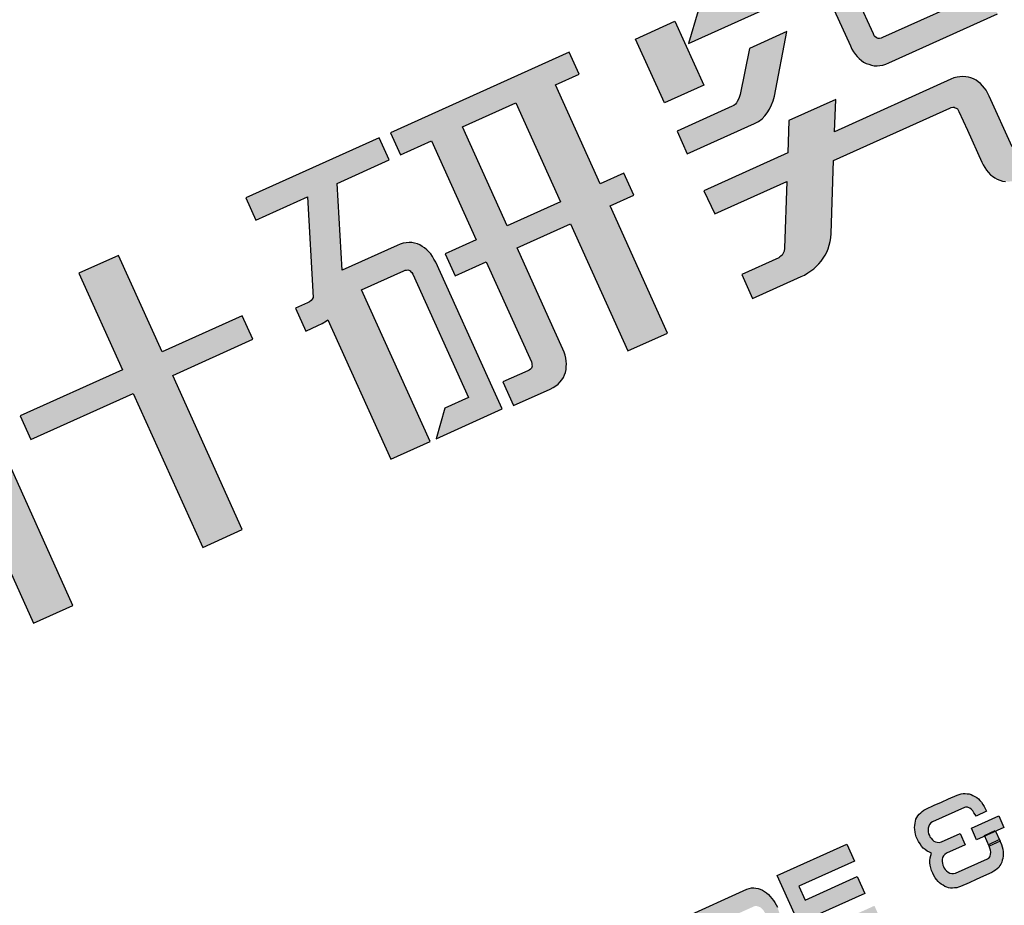
# Model space of a CAD drawing. Units: metres. Extents: x 40482655 to 40483478, y 3143953 to 3144509.
# Drawn here: x 40482981 to 40482987, y 3144292 to 3144297 of the extents above; entities that cross this region are included whole.
import ezdxf

# ---------------------------------------------------------------- set-up
doc = ezdxf.new("R2010")
doc.units = ezdxf.units.M
doc.header["$LTSCALE"] = 1000
doc.layers.add('GY-TK-A2', color=137, linetype='CONTINUOUS')
doc.layers.add('STAIR', color=3, linetype='CONTINUOUS')

# ---------------------------------------------------------------- blocks, each defined once
blk = doc.blocks.new('GeYuanFrame_27712333_建筑_E图框', base_point=(4437.417, 1138.616))
at = {"layer": 'GY-TK-A2'}
h = blk.add_hatch(color=256, dxfattribs=at)
h.paths.add_polyline_path([(4978.869, 1535.692), (4978.381, 1535.692), (4978.948, 1534.841), (4979.436, 1534.841)])
h.paths.add_polyline_path([(4978.874, 1532.067), (4979.395, 1532.067), (4979.395, 1534.228), (4979.381, 1534.339), (4979.371, 1534.372), (4979.343, 1534.437), (4979.306, 1534.493), (4979.26, 1534.539), (4979.232, 1534.558), (4979.167, 1534.586), (4979.13, 1534.595), (4979.055, 1534.604), (4978.381, 1534.604), (4978.381, 1534.288), (4978.79, 1534.288), (4978.874, 1534.288)])
h.paths.add_polyline_path([(4981.635, 1534.102), (4982.695, 1534.102), (4982.695, 1534.414), (4981.635, 1534.414), (4981.635, 1535.692), (4981.11, 1535.692), (4981.11, 1534.414), (4979.757, 1534.414), (4979.757, 1534.102), (4981.11, 1534.102), (4981.11, 1532.062), (4981.635, 1532.062)])
h = blk.add_hatch(color=256, dxfattribs=at)
h.paths.add_polyline_path([(4984.694, 1534.107), (4984.742, 1534.107), (4984.769, 1534.067), (4984.778, 1534.023), (4984.778, 1532.392), (4984.467, 1532.392), (4984.216, 1532.099), (4985.09, 1532.099), (4985.09, 1532.392), (4985.09, 1534.042), (4985.085, 1534.084), (4985.076, 1534.158), (4985.066, 1534.191), (4985.038, 1534.256), (4985.001, 1534.312), (4984.978, 1534.335), (4984.95, 1534.358), (4984.922, 1534.377), (4984.894, 1534.391), (4984.862, 1534.404), (4984.825, 1534.414), (4984.787, 1534.418), (4984.75, 1534.418), (4984.02, 1534.418), (4984.398, 1535.399), (4985.085, 1535.399), (4985.085, 1535.692), (4983.319, 1535.692), (4983.319, 1535.399), (4984.002, 1535.399), (4983.563, 1534.259), (4983.509, 1534.233), (4983.477, 1534.233), (4983.319, 1534.233), (4983.319, 1533.93), (4983.477, 1533.93), (4983.537, 1533.93), (4983.598, 1533.94), (4983.616, 1533.944), (4983.616, 1532.099), (4984.137, 1532.099), (4984.137, 1534.107)])
h.paths.add_polyline_path([(4985.647, 1534.088), (4985.234, 1534.088), (4985.234, 1533.796), (4985.647, 1533.796), (4985.647, 1532.434), (4985.624, 1532.41), (4985.605, 1532.392), (4985.564, 1532.392), (4985.234, 1532.392), (4985.234, 1532.08), (4985.759, 1532.08), (4985.796, 1532.085), (4985.829, 1532.094), (4985.894, 1532.122), (4985.922, 1532.141), (4985.968, 1532.187), (4985.991, 1532.215), (4986.005, 1532.243), (4986.024, 1532.276), (4986.042, 1532.341), (4986.052, 1532.378), (4986.056, 1532.415), (4986.056, 1532.457), (4986.056, 1532.875), (4986.056, 1533.796), (4986.763, 1533.796), (4986.763, 1532.113), (4987.288, 1532.113), (4987.288, 1533.796), (4987.599, 1533.796), (4987.599, 1534.088), (4987.288, 1534.088), (4987.288, 1535.399), (4987.599, 1535.399), (4987.599, 1535.692), (4985.234, 1535.692), (4985.234, 1535.399), (4985.647, 1535.399)])
h.paths.add_polyline_path([(4986.056, 1534.088), (4986.056, 1535.399), (4986.763, 1535.399), (4986.763, 1534.088)], flags=16)
h = blk.add_hatch(color=256, dxfattribs=at)
h.paths.add_polyline_path([(4992.16, 1535.506), (4990.654, 1535.506), (4990.654, 1535.711), (4990.129, 1535.711), (4990.129, 1535.506), (4989.223, 1535.506), (4988.958, 1535.195), (4992.142, 1535.195), (4992.165, 1535.171), (4992.174, 1535.162), (4992.184, 1535.148), (4992.184, 1535.13), (4992.188, 1535.111), (4992.188, 1534.655), (4992.5, 1534.655), (4992.5, 1535.13), (4992.495, 1535.167), (4992.495, 1535.204), (4992.476, 1535.278), (4992.462, 1535.311), (4992.449, 1535.339), (4992.411, 1535.395), (4992.365, 1535.441), (4992.337, 1535.46), (4992.272, 1535.487), (4992.235, 1535.497)])
h.paths.add_polyline_path([(4991.036, 1534.837), (4990.724, 1534.837), (4990.724, 1534.321), (4990.729, 1534.284), (4990.738, 1534.246), (4990.757, 1534.181), (4990.796, 1534.113), (4990.812, 1534.093), (4990.859, 1534.047), (4990.887, 1534.028), (4990.952, 1534), (4990.984, 1533.991), (4991.022, 1533.986), (4991.063, 1533.986), (4992.5, 1533.986), (4992.5, 1534.298), (4991.119, 1534.298), (4991.071, 1534.298), (4991.049, 1534.33), (4991.036, 1534.351), (4991.036, 1534.381)])
h.paths.add_polyline_path([(4990.097, 1534.837), (4989.604, 1534.837), (4989.251, 1534.352), (4989.186, 1534.296), (4989.148, 1534.288), (4989.125, 1534.288), (4988.395, 1534.288), (4988.395, 1533.986), (4989.283, 1533.986), (4989.339, 1533.986), (4989.39, 1534), (4989.437, 1534.019), (4989.478, 1534.042), (4989.52, 1534.07), (4989.562, 1534.107), (4989.604, 1534.144), (4989.641, 1534.186)])
h.paths.add_polyline_path([(4988.916, 1535.506), (4988.395, 1535.506), (4988.395, 1534.66), (4988.916, 1534.66)])
h.paths.add_polyline_path([(4990.124, 1533.498), (4990.297, 1533.847), (4989.678, 1533.847), (4989.506, 1533.498), (4988.395, 1533.498), (4988.4, 1533.187), (4989.352, 1533.187), (4988.981, 1532.437), (4988.949, 1532.41), (4988.935, 1532.401), (4988.916, 1532.397), (4988.888, 1532.387), (4988.395, 1532.387), (4988.395, 1532.071), (4988.99, 1532.071), (4989.083, 1532.071), (4989.13, 1532.08), (4989.172, 1532.085), (4989.214, 1532.094), (4989.297, 1532.122), (4989.334, 1532.141), (4989.409, 1532.187), (4989.441, 1532.211), (4989.474, 1532.243), (4989.502, 1532.276), (4989.557, 1532.35), (4989.581, 1532.397), (4989.971, 1533.187), (4991.51, 1533.187), (4991.547, 1533.187), (4991.57, 1533.163), (4991.579, 1533.154), (4991.589, 1533.14), (4991.589, 1533.122), (4991.593, 1533.103), (4991.593, 1532.857), (4991.593, 1532.397), (4991.603, 1532.322), (4991.612, 1532.29), (4991.626, 1532.252), (4991.64, 1532.225), (4991.677, 1532.169), (4991.7, 1532.146), (4991.728, 1532.122), (4991.756, 1532.104), (4991.784, 1532.09), (4991.816, 1532.076), (4991.854, 1532.067), (4991.891, 1532.062), (4991.933, 1532.062), (4992.504, 1532.062), (4992.504, 1532.373), (4992.086, 1532.373), (4992.044, 1532.373), (4992.026, 1532.392), (4992.002, 1532.415), (4992.002, 1532.448), (4992.002, 1532.452), (4992.002, 1533.159), (4991.998, 1533.201), (4991.988, 1533.233), (4991.979, 1533.27), (4991.97, 1533.303), (4991.931, 1533.371), (4991.914, 1533.391), (4991.891, 1533.414), (4991.868, 1533.433), (4991.84, 1533.452), (4991.807, 1533.47), (4991.742, 1533.489), (4991.705, 1533.498), (4991.663, 1533.498)])
h = blk.add_hatch(color=256, dxfattribs=at)
h.paths.add_polyline_path([(4964.513, 1525.6), (4964.327, 1525.6), (4964.327, 1524.561), (4964.513, 1524.561)])
h.paths.add_polyline_path([(4964.871, 1525.279), (4965.418, 1524.561), (4965.604, 1524.561), (4965.604, 1525.6), (4965.418, 1525.6), (4965.418, 1524.889), (4964.871, 1525.6), (4964.681, 1525.6), (4964.681, 1524.561), (4964.871, 1524.561)])
h.paths.add_polyline_path([(4966.624, 1525.178), (4966.576, 1525.192), (4966.549, 1525.192), (4965.989, 1525.192), (4965.953, 1525.214), (4965.935, 1525.257), (4965.935, 1525.279), (4965.935, 1525.297), (4965.941, 1525.315), (4965.953, 1525.351), (4965.977, 1525.366), (4965.991, 1525.376), (4966.753, 1525.376), (4966.753, 1525.6), (4966.004, 1525.6), (4965.977, 1525.597), (4965.953, 1525.593), (4965.926, 1525.586), (4965.905, 1525.575), (4965.884, 1525.56), (4965.863, 1525.542), (4965.845, 1525.524), (4965.827, 1525.503), (4965.812, 1525.481), (4965.8, 1525.456), (4965.788, 1525.427), (4965.779, 1525.402), (4965.77, 1525.373), (4965.764, 1525.34), (4965.761, 1525.312), (4965.761, 1525.247), (4965.764, 1525.214), (4965.776, 1525.156), (4965.801, 1525.097), (4965.812, 1525.081), (4965.842, 1525.037), (4965.863, 1525.019), (4965.881, 1525.005), (4965.905, 1524.994), (4965.926, 1524.983), (4965.95, 1524.976), (4965.977, 1524.969), (4966.004, 1524.969), (4966.564, 1524.969), (4966.576, 1524.969), (4966.618, 1524.935), (4966.624, 1524.9), (4966.627, 1524.882), (4966.62, 1524.837), (4966.594, 1524.795), (4966.573, 1524.788), (4966.564, 1524.785), (4965.803, 1524.785), (4965.803, 1524.561), (4966.576, 1524.561), (4966.603, 1524.568), (4966.627, 1524.575), (4966.651, 1524.586), (4966.672, 1524.601), (4966.708, 1524.637), (4966.726, 1524.658), (4966.741, 1524.68), (4966.765, 1524.731), (4966.783, 1524.788), (4966.786, 1524.817), (4966.792, 1524.85), (4966.792, 1524.911), (4966.786, 1524.944), (4966.783, 1524.972), (4966.774, 1525.001), (4966.765, 1525.026), (4966.741, 1525.077), (4966.723, 1525.099), (4966.708, 1525.12), (4966.69, 1525.138), (4966.669, 1525.156), (4966.648, 1525.167)])
h.paths.add_polyline_path([(4967.929, 1525.6), (4966.945, 1525.6), (4966.945, 1525.376), (4967.345, 1525.376), (4967.345, 1524.561), (4967.532, 1524.561), (4967.532, 1525.376), (4967.929, 1525.376)])
h.paths.add_polyline_path([(4968.265, 1525.6), (4968.079, 1525.6), (4968.079, 1524.561), (4968.265, 1524.561)])
h.paths.add_polyline_path([(4969.411, 1525.6), (4968.428, 1525.6), (4968.428, 1525.376), (4968.825, 1525.376), (4968.825, 1524.561), (4969.014, 1524.561), (4969.014, 1525.376), (4969.411, 1525.376)])
h.paths.add_polyline_path([(4969.742, 1525.6), (4969.552, 1525.6), (4969.552, 1524.882), (4969.555, 1524.85), (4969.558, 1524.821), (4969.564, 1524.788), (4969.57, 1524.76), (4969.579, 1524.734), (4969.591, 1524.705), (4969.606, 1524.68), (4969.621, 1524.658), (4969.657, 1524.615), (4969.699, 1524.586), (4969.723, 1524.575), (4969.748, 1524.568), (4969.772, 1524.565), (4969.799, 1524.561), (4970.37, 1524.561), (4970.397, 1524.565), (4970.421, 1524.568), (4970.445, 1524.575), (4970.469, 1524.586), (4970.49, 1524.601), (4970.508, 1524.615), (4970.529, 1524.637), (4970.547, 1524.658), (4970.562, 1524.68), (4970.577, 1524.705), (4970.589, 1524.734), (4970.598, 1524.76), (4970.604, 1524.788), (4970.61, 1524.821), (4970.613, 1524.85), (4970.616, 1524.882), (4970.616, 1525.6), (4970.427, 1525.6), (4970.427, 1524.868), (4970.427, 1524.828), (4970.405, 1524.788), (4970.385, 1524.788), (4969.784, 1524.788), (4969.766, 1524.788), (4969.75, 1524.808), (4969.745, 1524.832), (4969.742, 1524.846), (4969.742, 1524.868)])
h.paths.add_polyline_path([(4971.753, 1525.6), (4970.77, 1525.6), (4970.77, 1525.376), (4971.167, 1525.376), (4971.167, 1524.561), (4971.356, 1524.561), (4971.356, 1525.376), (4971.753, 1525.376)])
h.paths.add_polyline_path([(4972.817, 1525.6), (4971.894, 1525.6), (4971.894, 1524.561), (4972.817, 1524.561), (4972.817, 1524.785), (4972.084, 1524.785), (4972.084, 1524.969), (4972.772, 1524.969), (4972.772, 1525.192), (4972.084, 1525.192), (4972.084, 1525.376), (4972.817, 1525.376)])
h.paths.add_polyline_path([(4974.564, 1525.528), (4974.54, 1525.546), (4974.519, 1525.564), (4974.492, 1525.575), (4974.468, 1525.586), (4974.441, 1525.593), (4974.414, 1525.597), (4974.384, 1525.6), (4973.876, 1525.6), (4973.821, 1525.593), (4973.794, 1525.586), (4973.767, 1525.575), (4973.743, 1525.564), (4973.719, 1525.546), (4973.698, 1525.528), (4973.677, 1525.506), (4973.656, 1525.481), (4973.641, 1525.456), (4973.626, 1525.427), (4973.614, 1525.402), (4973.605, 1525.369), (4973.599, 1525.337), (4973.596, 1525.304), (4973.596, 1525.272), (4973.596, 1524.853), (4973.599, 1524.821), (4973.605, 1524.788), (4973.614, 1524.76), (4973.626, 1524.731), (4973.656, 1524.68), (4973.677, 1524.655), (4973.719, 1524.612), (4973.767, 1524.583), (4973.794, 1524.575), (4973.821, 1524.565), (4973.849, 1524.561), (4973.876, 1524.561), (4974.414, 1524.561), (4974.441, 1524.565), (4974.468, 1524.575), (4974.492, 1524.583), (4974.519, 1524.597), (4974.54, 1524.612), (4974.564, 1524.633), (4974.585, 1524.655), (4974.621, 1524.705), (4974.633, 1524.731), (4974.645, 1524.76), (4974.654, 1524.788), (4974.666, 1524.853), (4974.666, 1524.889), (4974.666, 1525.304), (4974.654, 1525.369), (4974.645, 1525.402), (4974.633, 1525.427), (4974.621, 1525.456), (4974.585, 1525.506)])
h.paths.add_polyline_path([(4974.399, 1525.376), (4974.417, 1525.373), (4974.435, 1525.369), (4974.463, 1525.352), (4974.474, 1525.326), (4974.48, 1525.29), (4974.48, 1524.871), (4974.473, 1524.829), (4974.459, 1524.806), (4974.435, 1524.792), (4974.417, 1524.788), (4974.399, 1524.785), (4973.858, 1524.785), (4973.822, 1524.793), (4973.8, 1524.806), (4973.794, 1524.821), (4973.782, 1524.84), (4973.782, 1524.871), (4973.782, 1525.29), (4973.782, 1525.321), (4973.794, 1525.34), (4973.816, 1525.367), (4973.858, 1525.376)], flags=16)
h.paths.add_polyline_path([(4975.746, 1525.6), (4974.823, 1525.6), (4974.823, 1524.561), (4975.012, 1524.561), (4975.012, 1524.969), (4975.701, 1524.969), (4975.701, 1525.192), (4975.012, 1525.192), (4975.012, 1525.376), (4975.746, 1525.376)])
h.paths.add_polyline_path([(4976.834, 1525.6), (4976.645, 1525.6), (4976.645, 1524.561), (4977.511, 1524.561), (4977.511, 1524.785), (4976.834, 1524.785)])
h.paths.add_polyline_path([(4978.725, 1525.312), (4978.722, 1525.34), (4978.716, 1525.373), (4978.698, 1525.431), (4978.674, 1525.481), (4978.659, 1525.503), (4978.641, 1525.524), (4978.623, 1525.542), (4978.602, 1525.56), (4978.581, 1525.575), (4978.557, 1525.586), (4978.509, 1525.6), (4978.479, 1525.6), (4977.88, 1525.6), (4977.832, 1525.586), (4977.808, 1525.575), (4977.787, 1525.56), (4977.766, 1525.542), (4977.748, 1525.524), (4977.73, 1525.503), (4977.715, 1525.481), (4977.703, 1525.456), (4977.691, 1525.427), (4977.682, 1525.402), (4977.676, 1525.373), (4977.67, 1525.34), (4977.667, 1525.312), (4977.664, 1525.279), (4977.664, 1524.561), (4977.853, 1524.561), (4977.853, 1524.893), (4978.539, 1524.893), (4978.539, 1524.835), (4978.539, 1524.763), (4978.539, 1524.673), (4978.539, 1524.561), (4978.725, 1524.561)])
h.paths.add_polyline_path([(4977.853, 1525.117), (4977.853, 1525.297), (4977.853, 1525.315), (4977.859, 1525.344), (4977.864, 1525.361), (4977.867, 1525.363), (4977.87, 1525.369), (4977.895, 1525.376), (4978.503, 1525.376), (4978.529, 1525.36), (4978.536, 1525.33), (4978.539, 1525.315), (4978.539, 1525.236), (4978.539, 1525.189), (4978.539, 1525.149), (4978.539, 1525.117)], flags=16)
h.paths.add_polyline_path([(4979.068, 1525.6), (4978.879, 1525.6), (4978.879, 1524.561), (4979.068, 1524.561), (4979.068, 1525.279), (4979.615, 1524.561), (4979.802, 1524.561), (4979.802, 1525.6), (4979.615, 1525.6), (4979.615, 1524.889)])
h.paths.add_polyline_path([(4980.144, 1525.6), (4979.958, 1525.6), (4979.958, 1525.358), (4979.958, 1525.218), (4979.958, 1524.561), (4980.652, 1524.561), (4980.68, 1524.565), (4980.707, 1524.572), (4980.734, 1524.583), (4980.782, 1524.612), (4980.824, 1524.655), (4980.842, 1524.677), (4980.86, 1524.705), (4980.872, 1524.731), (4980.884, 1524.76), (4980.893, 1524.788), (4980.905, 1524.853), (4980.905, 1524.889), (4980.905, 1525.304), (4980.893, 1525.369), (4980.884, 1525.398), (4980.86, 1525.456), (4980.824, 1525.506), (4980.803, 1525.528), (4980.782, 1525.546), (4980.758, 1525.564), (4980.734, 1525.575), (4980.707, 1525.586), (4980.68, 1525.593), (4980.625, 1525.6), (4980.268, 1525.6), (4980.165, 1525.373), (4980.637, 1525.373), (4980.674, 1525.373), (4980.7, 1525.349), (4980.716, 1525.312), (4980.716, 1525.286), (4980.716, 1524.871), (4980.716, 1524.85), (4980.71, 1524.835), (4980.698, 1524.799), (4980.674, 1524.792), (4980.655, 1524.785), (4980.637, 1524.785), (4980.144, 1524.785)])
h.paths.add_polyline_path([(4982.023, 1525.102), (4981.987, 1525.138), (4981.966, 1525.156), (4981.945, 1525.167), (4981.897, 1525.189), (4981.873, 1525.192), (4981.846, 1525.192), (4981.287, 1525.192), (4981.251, 1525.214), (4981.233, 1525.257), (4981.233, 1525.279), (4981.233, 1525.297), (4981.239, 1525.315), (4981.247, 1525.339), (4981.272, 1525.369), (4981.296, 1525.376), (4982.051, 1525.376), (4982.051, 1525.6), (4981.275, 1525.6), (4981.227, 1525.586), (4981.203, 1525.575), (4981.182, 1525.56), (4981.161, 1525.542), (4981.143, 1525.524), (4981.125, 1525.503), (4981.109, 1525.481), (4981.085, 1525.431), (4981.067, 1525.373), (4981.061, 1525.34), (4981.058, 1525.312), (4981.058, 1525.247), (4981.061, 1525.214), (4981.073, 1525.156), (4981.098, 1525.097), (4981.109, 1525.081), (4981.14, 1525.037), (4981.161, 1525.019), (4981.179, 1525.005), (4981.231, 1524.981), (4981.251, 1524.976), (4981.275, 1524.972), (4981.302, 1524.969), (4981.861, 1524.969), (4981.873, 1524.969), (4981.915, 1524.935), (4981.921, 1524.9), (4981.924, 1524.882), (4981.916, 1524.835), (4981.891, 1524.795), (4981.87, 1524.788), (4981.861, 1524.785), (4981.1, 1524.785), (4981.1, 1524.561), (4981.846, 1524.561), (4981.9, 1524.568), (4981.924, 1524.575), (4981.948, 1524.586), (4981.969, 1524.601), (4981.987, 1524.619), (4982.008, 1524.637), (4982.039, 1524.68), (4982.063, 1524.731), (4982.081, 1524.788), (4982.087, 1524.821), (4982.09, 1524.85), (4982.09, 1524.915), (4982.087, 1524.944), (4982.081, 1524.972), (4982.072, 1525.001), (4982.063, 1525.026), (4982.051, 1525.055), (4982.039, 1525.077)])
h.paths.add_polyline_path([(4982.429, 1525.312), (4982.446, 1525.352), (4982.472, 1525.368), (4982.508, 1525.376), (4983.196, 1525.376), (4983.196, 1525.6), (4982.496, 1525.6), (4982.441, 1525.586), (4982.417, 1525.575), (4982.39, 1525.56), (4982.369, 1525.546), (4982.345, 1525.528), (4982.309, 1525.485), (4982.291, 1525.459), (4982.276, 1525.431), (4982.267, 1525.402), (4982.255, 1525.373), (4982.249, 1525.34), (4982.246, 1525.308), (4982.243, 1525.272), (4982.243, 1524.889), (4982.246, 1524.853), (4982.249, 1524.821), (4982.255, 1524.788), (4982.267, 1524.76), (4982.291, 1524.702), (4982.309, 1524.677), (4982.345, 1524.633), (4982.369, 1524.615), (4982.39, 1524.601), (4982.417, 1524.586), (4982.441, 1524.575), (4982.496, 1524.561), (4982.526, 1524.561), (4983.196, 1524.561), (4983.196, 1524.785), (4982.508, 1524.785), (4982.456, 1524.797), (4982.436, 1524.829), (4982.432, 1524.853), (4982.429, 1524.871)])
h.paths.add_polyline_path([(4984.411, 1525.279), (4984.408, 1525.312), (4984.405, 1525.34), (4984.399, 1525.373), (4984.393, 1525.402), (4984.384, 1525.431), (4984.372, 1525.456), (4984.357, 1525.481), (4984.327, 1525.524), (4984.309, 1525.542), (4984.287, 1525.56), (4984.266, 1525.575), (4984.242, 1525.586), (4984.218, 1525.593), (4984.191, 1525.6), (4984.164, 1525.6), (4983.566, 1525.6), (4983.539, 1525.593), (4983.515, 1525.586), (4983.491, 1525.575), (4983.47, 1525.56), (4983.449, 1525.542), (4983.431, 1525.524), (4983.401, 1525.481), (4983.385, 1525.456), (4983.376, 1525.427), (4983.364, 1525.402), (4983.358, 1525.373), (4983.352, 1525.34), (4983.349, 1525.312), (4983.349, 1525.279), (4983.349, 1524.561), (4983.536, 1524.561), (4983.536, 1524.893), (4984.221, 1524.893), (4984.221, 1524.835), (4984.221, 1524.763), (4984.221, 1524.673), (4984.221, 1524.561), (4984.411, 1524.561)])
h.paths.add_polyline_path([(4983.536, 1525.117), (4983.536, 1525.297), (4983.536, 1525.333), (4983.548, 1525.355), (4983.555, 1525.367), (4983.578, 1525.376), (4984.194, 1525.376), (4984.213, 1525.354), (4984.218, 1525.33), (4984.221, 1525.315), (4984.221, 1525.236), (4984.221, 1525.189), (4984.221, 1525.149), (4984.221, 1525.117)], flags=16)
h.paths.add_polyline_path([(4985.61, 1525.066), (4985.619, 1525.095), (4985.637, 1525.153), (4985.64, 1525.185), (4985.646, 1525.25), (4985.64, 1525.315), (4985.637, 1525.344), (4985.628, 1525.376), (4985.61, 1525.434), (4985.579, 1525.494), (4985.565, 1525.514), (4985.547, 1525.535), (4985.526, 1525.553), (4985.505, 1525.568), (4985.481, 1525.582), (4985.457, 1525.593), (4985.43, 1525.597), (4985.4, 1525.6), (4984.564, 1525.6), (4984.564, 1524.561), (4984.75, 1524.561), (4984.75, 1524.907), (4985.4, 1524.907), (4985.43, 1524.911), (4985.457, 1524.915), (4985.505, 1524.936), (4985.547, 1524.972), (4985.565, 1524.99), (4985.58, 1525.016)])
h.paths.add_polyline_path([(4984.75, 1525.135), (4984.75, 1525.376), (4985.406, 1525.376), (4985.436, 1525.358), (4985.46, 1525.33), (4985.476, 1525.291), (4985.482, 1525.242), (4985.47, 1525.193), (4985.448, 1525.159), (4985.414, 1525.135)], flags=16)
h.paths.add_polyline_path([(4985.986, 1524.969), (4986.675, 1524.969), (4986.675, 1525.192), (4985.986, 1525.192), (4985.986, 1525.376), (4986.723, 1525.376), (4986.723, 1525.6), (4985.8, 1525.6), (4985.8, 1524.561), (4986.72, 1524.561), (4986.72, 1524.785), (4985.986, 1524.785)])
h = blk.add_hatch(color=256, dxfattribs=at)
h.paths.add_polyline_path([(4988.352, 1524.651), (4988.367, 1524.669), (4988.382, 1524.695), (4988.394, 1524.716), (4988.403, 1524.741), (4988.413, 1524.77), (4988.416, 1524.799), (4988.422, 1524.828), (4988.422, 1524.857), (4988.422, 1524.871), (4988.28, 1524.871), (4988.277, 1524.846), (4988.274, 1524.821), (4988.265, 1524.796), (4988.253, 1524.774), (4988.241, 1524.76), (4988.232, 1524.752), (4988.22, 1524.745), (4988.211, 1524.741), (4988.199, 1524.741), (4987.775, 1524.741), (4987.751, 1524.745), (4987.73, 1524.756), (4987.712, 1524.77), (4987.697, 1524.788), (4987.685, 1524.81), (4987.679, 1524.832), (4987.673, 1524.853), (4987.673, 1524.875), (4987.673, 1524.893), (4987.679, 1524.915), (4987.685, 1524.936), (4987.694, 1524.958), (4987.709, 1524.976), (4987.727, 1524.99), (4987.748, 1525.001), (4987.775, 1525.005), (4988.022, 1525.005), (4988.022, 1525.156), (4987.775, 1525.156), (4987.748, 1525.16), (4987.727, 1525.171), (4987.709, 1525.185), (4987.694, 1525.203), (4987.685, 1525.221), (4987.679, 1525.247), (4987.673, 1525.268), (4987.673, 1525.286), (4987.673, 1525.308), (4987.679, 1525.33), (4987.685, 1525.351), (4987.697, 1525.373), (4987.712, 1525.391), (4987.73, 1525.405), (4987.751, 1525.416), (4987.775, 1525.42), (4988.199, 1525.42), (4988.211, 1525.416), (4988.22, 1525.416), (4988.232, 1525.409), (4988.241, 1525.402), (4988.253, 1525.387), (4988.265, 1525.366), (4988.274, 1525.34), (4988.277, 1525.315), (4988.28, 1525.29), (4988.283, 1525.268), (4988.422, 1525.268), (4988.422, 1525.304), (4988.422, 1525.333), (4988.416, 1525.362), (4988.413, 1525.391), (4988.403, 1525.42), (4988.394, 1525.445), (4988.382, 1525.467), (4988.367, 1525.488), (4988.352, 1525.51), (4988.337, 1525.528), (4988.319, 1525.546), (4988.298, 1525.557), (4988.277, 1525.571), (4988.253, 1525.578), (4988.229, 1525.586), (4988.205, 1525.589), (4988.178, 1525.593), (4988.067, 1525.593), (4987.971, 1525.593), (4987.877, 1525.593), (4987.763, 1525.593), (4987.739, 1525.589), (4987.715, 1525.586), (4987.691, 1525.578), (4987.667, 1525.571), (4987.646, 1525.56), (4987.625, 1525.546), (4987.607, 1525.532), (4987.592, 1525.514), (4987.577, 1525.492), (4987.562, 1525.47), (4987.55, 1525.449), (4987.541, 1525.423), (4987.532, 1525.394), (4987.526, 1525.369), (4987.523, 1525.337), (4987.523, 1525.308), (4987.523, 1525.272), (4987.529, 1525.239), (4987.535, 1525.207), (4987.544, 1525.178), (4987.556, 1525.153), (4987.571, 1525.124), (4987.592, 1525.102), (4987.61, 1525.081), (4987.592, 1525.059), (4987.571, 1525.037), (4987.556, 1525.008), (4987.544, 1524.983), (4987.535, 1524.954), (4987.529, 1524.922), (4987.523, 1524.889), (4987.523, 1524.853), (4987.523, 1524.824), (4987.526, 1524.792), (4987.532, 1524.767), (4987.541, 1524.738), (4987.55, 1524.713), (4987.562, 1524.691), (4987.577, 1524.669), (4987.592, 1524.648), (4987.607, 1524.63), (4987.625, 1524.615), (4987.646, 1524.601), (4987.667, 1524.59), (4987.691, 1524.583), (4987.715, 1524.575), (4987.739, 1524.572), (4987.763, 1524.568), (4987.877, 1524.568), (4987.971, 1524.568), (4988.067, 1524.568), (4988.178, 1524.568), (4988.205, 1524.572), (4988.229, 1524.575), (4988.253, 1524.583), (4988.277, 1524.59), (4988.298, 1524.604), (4988.319, 1524.615), (4988.337, 1524.633)])
h.paths.add_polyline_path([(4988.533, 1525.156), (4988.172, 1525.156), (4988.172, 1525.005), (4988.28, 1525.005), (4988.28, 1525.012), (4988.422, 1525.012), (4988.422, 1525.005), (4988.533, 1525.005)])
h.paths.add_polyline_path([(4988.422, 1525.005), (4988.28, 1525.005), (4988.28, 1524.871), (4988.283, 1524.893), (4988.422, 1524.893)], flags=17)
for p, q in [((4984.564, 1525.6), (4985.4, 1525.6)), ((4985.4, 1525.6), (4985.43, 1525.597)), ((4985.43, 1525.597), (4985.457, 1525.593)), ((4985.457, 1525.593), (4985.481, 1525.582)), ((4985.481, 1525.582), (4985.505, 1525.568)), ((4985.505, 1525.568), (4985.526, 1525.553)), ((4985.8, 1524.561), (4985.8, 1525.6)), ((4985.8, 1525.6), (4986.723, 1525.6)), ((4986.723, 1525.6), (4986.723, 1525.376)), ((4987.646, 1525.56), (4987.667, 1525.571)), ((4987.667, 1525.571), (4987.691, 1525.578)), ((4987.691, 1525.578), (4987.715, 1525.586)), ((4987.715, 1525.586), (4987.739, 1525.589)), ((4987.739, 1525.589), (4987.763, 1525.593)), ((4987.763, 1525.593), (4987.877, 1525.593)), ((4987.877, 1525.593), (4987.971, 1525.593)), ((4987.971, 1525.593), (4988.067, 1525.593)), ((4988.067, 1525.593), (4988.178, 1525.593)), ((4988.178, 1525.593), (4988.205, 1525.589)), ((4988.205, 1525.589), (4988.229, 1525.586)), ((4988.229, 1525.586), (4988.253, 1525.578)), ((4988.253, 1525.578), (4988.277, 1525.571)), ((4988.277, 1525.571), (4988.298, 1525.557)), ((4985.526, 1525.553), (4985.547, 1525.535)), ((4985.547, 1525.535), (4985.565, 1525.514)), ((4985.565, 1525.514), (4985.583, 1525.488)), ((4985.583, 1525.488), (4985.595, 1525.463)), ((4985.595, 1525.463), (4985.61, 1525.434)), ((4987.541, 1525.423), (4987.55, 1525.449)), ((4987.55, 1525.449), (4987.562, 1525.47)), ((4987.562, 1525.47), (4987.577, 1525.492)), ((4987.577, 1525.492), (4987.592, 1525.514)), ((4987.592, 1525.514), (4987.607, 1525.532)), ((4987.607, 1525.532), (4987.625, 1525.546)), ((4987.625, 1525.546), (4987.646, 1525.56)), ((4988.298, 1525.557), (4988.319, 1525.546)), ((4988.319, 1525.546), (4988.337, 1525.528)), ((4988.337, 1525.528), (4988.352, 1525.51)), ((4988.352, 1525.51), (4988.367, 1525.488)), ((4988.367, 1525.488), (4988.382, 1525.467)), ((4988.382, 1525.467), (4988.394, 1525.445)), ((4985.61, 1525.434), (4985.619, 1525.405)), ((4985.619, 1525.405), (4985.628, 1525.376)), ((4985.628, 1525.376), (4985.637, 1525.344)), ((4985.637, 1525.344), (4985.64, 1525.315)), ((4986.723, 1525.376), (4985.986, 1525.376)), ((4985.986, 1525.376), (4985.986, 1525.192)), ((4987.523, 1525.337), (4987.526, 1525.369)), ((4987.523, 1525.308), (4987.523, 1525.337)), ((4987.526, 1525.369), (4987.532, 1525.394)), ((4987.532, 1525.394), (4987.541, 1525.423)), ((4987.679, 1525.33), (4987.673, 1525.308)), ((4987.685, 1525.351), (4987.679, 1525.33)), ((4987.697, 1525.373), (4987.685, 1525.351)), ((4987.712, 1525.391), (4987.697, 1525.373)), ((4987.73, 1525.405), (4987.712, 1525.391)), ((4987.751, 1525.416), (4987.73, 1525.405)), ((4987.775, 1525.42), (4987.751, 1525.416)), ((4988.199, 1525.42), (4987.775, 1525.42)), ((4988.211, 1525.416), (4988.199, 1525.42)), ((4988.22, 1525.416), (4988.211, 1525.416)), ((4988.232, 1525.409), (4988.22, 1525.416)), ((4988.241, 1525.402), (4988.232, 1525.409)), ((4988.253, 1525.387), (4988.241, 1525.402)), ((4988.265, 1525.366), (4988.253, 1525.387)), ((4988.274, 1525.34), (4988.265, 1525.366)), ((4988.277, 1525.315), (4988.274, 1525.34)), ((4988.394, 1525.445), (4988.403, 1525.42)), ((4988.403, 1525.42), (4988.413, 1525.391)), ((4988.413, 1525.391), (4988.416, 1525.362)), ((4988.416, 1525.362), (4988.422, 1525.333)), ((4988.422, 1525.333), (4988.422, 1525.304)), ((4985.64, 1525.315), (4985.643, 1525.283)), ((4985.643, 1525.283), (4985.646, 1525.25)), ((4987.523, 1525.272), (4987.523, 1525.308)), ((4987.529, 1525.239), (4987.523, 1525.272)), ((4987.535, 1525.207), (4987.529, 1525.239)), ((4987.673, 1525.308), (4987.673, 1525.286)), ((4987.673, 1525.286), (4987.673, 1525.268)), ((4987.673, 1525.268), (4987.679, 1525.247)), ((4987.679, 1525.247), (4987.685, 1525.221)), ((4987.685, 1525.221), (4987.694, 1525.203)), ((4988.28, 1525.29), (4988.277, 1525.315)), ((4988.283, 1525.268), (4988.28, 1525.29)), ((4988.422, 1525.268), (4988.283, 1525.268)), ((4988.422, 1525.304), (4988.422, 1525.268)), ((4985.986, 1525.192), (4986.675, 1525.192)), ((4986.675, 1525.192), (4986.675, 1524.969)), ((4987.544, 1525.178), (4987.535, 1525.207)), ((4987.556, 1525.153), (4987.544, 1525.178)), ((4987.571, 1525.124), (4987.556, 1525.153)), ((4987.592, 1525.102), (4987.571, 1525.124)), ((4987.61, 1525.081), (4987.592, 1525.102)), ((4987.694, 1525.203), (4987.709, 1525.185)), ((4987.709, 1525.185), (4987.727, 1525.171)), ((4987.727, 1525.171), (4987.748, 1525.16)), ((4987.748, 1525.16), (4987.775, 1525.156)), ((4987.775, 1525.156), (4988.022, 1525.156)), ((4988.022, 1525.156), (4988.022, 1525.005)), ((4988.172, 1525.156), (4988.533, 1525.156)), ((4988.172, 1525.005), (4988.172, 1525.156)), ((4988.533, 1525.156), (4988.533, 1525.005)), ((4987.535, 1524.954), (4987.544, 1524.983)), ((4987.544, 1524.983), (4987.556, 1525.008)), ((4987.556, 1525.008), (4987.571, 1525.037)), ((4987.571, 1525.037), (4987.592, 1525.059)), ((4987.592, 1525.059), (4987.61, 1525.081)), ((4987.709, 1524.976), (4987.694, 1524.958)), ((4987.727, 1524.99), (4987.709, 1524.976)), ((4987.748, 1525.001), (4987.727, 1524.99)), ((4987.775, 1525.005), (4987.748, 1525.001)), ((4988.022, 1525.005), (4987.775, 1525.005)), ((4988.533, 1525.005), (4988.172, 1525.005)), ((4988.28, 1524.871), (4988.28, 1525.012)), ((4988.28, 1525.012), (4988.422, 1525.012)), ((4988.422, 1525.012), (4988.422, 1524.871)), ((4986.675, 1524.969), (4985.986, 1524.969)), ((4987.523, 1524.889), (4987.529, 1524.922)), ((4987.523, 1524.853), (4987.523, 1524.889)), ((4987.523, 1524.824), (4987.523, 1524.853)), ((4987.529, 1524.922), (4987.535, 1524.954)), ((4987.679, 1524.915), (4987.673, 1524.893)), ((4987.673, 1524.893), (4987.673, 1524.875)), ((4987.673, 1524.875), (4987.673, 1524.853)), ((4987.673, 1524.853), (4987.679, 1524.832)), ((4987.685, 1524.936), (4987.679, 1524.915)), ((4987.694, 1524.958), (4987.685, 1524.936)), ((4988.277, 1524.846), (4988.28, 1524.871)), ((4988.28, 1524.871), (4988.283, 1524.893)), ((4988.422, 1524.871), (4988.28, 1524.871)), ((4988.283, 1524.893), (4988.422, 1524.893)), ((4988.422, 1524.893), (4988.422, 1524.857)), ((4988.422, 1524.857), (4988.422, 1524.828)), ((4987.526, 1524.792), (4987.523, 1524.824)), ((4987.532, 1524.767), (4987.526, 1524.792)), ((4987.541, 1524.738), (4987.532, 1524.767)), ((4987.55, 1524.713), (4987.541, 1524.738)), ((4987.679, 1524.832), (4987.685, 1524.81)), ((4987.685, 1524.81), (4987.697, 1524.788)), ((4987.697, 1524.788), (4987.712, 1524.77)), ((4987.712, 1524.77), (4987.73, 1524.756)), ((4987.73, 1524.756), (4987.751, 1524.745)), ((4987.751, 1524.745), (4987.775, 1524.741)), ((4987.775, 1524.741), (4988.199, 1524.741)), ((4988.199, 1524.741), (4988.211, 1524.741)), ((4988.211, 1524.741), (4988.22, 1524.745)), ((4988.22, 1524.745), (4988.232, 1524.752)), ((4988.232, 1524.752), (4988.241, 1524.76)), ((4988.241, 1524.76), (4988.253, 1524.774)), ((4988.253, 1524.774), (4988.265, 1524.796)), ((4988.265, 1524.796), (4988.274, 1524.821)), ((4988.274, 1524.821), (4988.277, 1524.846)), ((4988.403, 1524.741), (4988.394, 1524.716)), ((4988.413, 1524.77), (4988.403, 1524.741)), ((4988.416, 1524.799), (4988.413, 1524.77)), ((4988.422, 1524.828), (4988.416, 1524.799)), ((4987.562, 1524.691), (4987.55, 1524.713)), ((4987.577, 1524.669), (4987.562, 1524.691)), ((4987.592, 1524.648), (4987.577, 1524.669)), ((4987.607, 1524.63), (4987.592, 1524.648)), ((4987.625, 1524.615), (4987.607, 1524.63)), ((4987.646, 1524.601), (4987.625, 1524.615)), ((4988.319, 1524.615), (4988.298, 1524.604)), ((4988.337, 1524.633), (4988.319, 1524.615)), ((4988.352, 1524.651), (4988.337, 1524.633)), ((4988.367, 1524.669), (4988.352, 1524.651)), ((4988.382, 1524.695), (4988.367, 1524.669)), ((4988.394, 1524.716), (4988.382, 1524.695)), ((4987.667, 1524.59), (4987.646, 1524.601)), ((4987.691, 1524.583), (4987.667, 1524.59)), ((4987.715, 1524.575), (4987.691, 1524.583)), ((4987.739, 1524.572), (4987.715, 1524.575)), ((4987.763, 1524.568), (4987.739, 1524.572)), ((4987.877, 1524.568), (4987.763, 1524.568)), ((4987.971, 1524.568), (4987.877, 1524.568)), ((4988.067, 1524.568), (4987.971, 1524.568)), ((4988.178, 1524.568), (4988.067, 1524.568)), ((4988.205, 1524.572), (4988.178, 1524.568)), ((4988.229, 1524.575), (4988.205, 1524.572)), ((4988.253, 1524.583), (4988.229, 1524.575)), ((4988.277, 1524.59), (4988.253, 1524.583)), ((4988.298, 1524.604), (4988.277, 1524.59))]:
    blk.add_line(p, q, dxfattribs=at)
for points in [[(4981.635, 1534.102), (4982.695, 1534.102), (4982.695, 1534.414), (4981.635, 1534.414), (4981.635, 1535.692), (4981.11, 1535.692), (4981.11, 1534.414), (4979.757, 1534.414), (4979.757, 1534.102), (4981.11, 1534.102), (4981.11, 1532.062), (4981.635, 1532.062)], [(4984.137, 1534.107), (4984.694, 1534.107), (4984.713, 1534.107), (4984.727, 1534.102), (4984.746, 1534.098), (4984.755, 1534.088), (4984.764, 1534.074), (4984.769, 1534.061), (4984.773, 1534.047), (4984.778, 1534.023), (4984.778, 1532.392), (4984.467, 1532.392), (4984.216, 1532.099), (4985.09, 1532.099), (4985.09, 1532.392), (4985.09, 1534.042), (4985.085, 1534.084), (4985.08, 1534.121), (4985.076, 1534.158), (4985.066, 1534.191), (4985.052, 1534.223), (4985.038, 1534.256), (4985.02, 1534.284), (4985.001, 1534.312), (4984.978, 1534.335), (4984.95, 1534.358), (4984.922, 1534.377), (4984.894, 1534.391), (4984.862, 1534.404), (4984.825, 1534.414), (4984.787, 1534.418), (4984.75, 1534.418), (4984.02, 1534.418), (4984.398, 1535.399), (4985.085, 1535.399), (4985.085, 1535.692), (4983.319, 1535.692), (4983.319, 1535.399), (4984.002, 1535.399), (4983.565, 1534.265), (4983.546, 1534.251), (4983.528, 1534.242), (4983.505, 1534.233), (4983.477, 1534.233), (4983.319, 1534.233), (4983.319, 1533.93), (4983.477, 1533.93), (4983.537, 1533.93), (4983.598, 1533.94), (4983.616, 1533.944), (4983.616, 1532.099), (4984.137, 1532.099)], [(4987.599, 1534.088), (4987.288, 1534.088), (4987.288, 1535.399), (4987.599, 1535.399), (4987.599, 1535.692), (4985.234, 1535.692), (4985.234, 1535.399), (4985.647, 1535.399), (4985.647, 1534.088), (4985.234, 1534.088), (4985.234, 1533.796), (4985.647, 1533.796), (4985.647, 1532.471), (4985.643, 1532.452), (4985.638, 1532.434), (4985.633, 1532.42), (4985.624, 1532.41), (4985.615, 1532.401), (4985.601, 1532.397), (4985.582, 1532.392), (4985.564, 1532.392), (4985.234, 1532.392), (4985.234, 1532.08), (4985.717, 1532.08), (4985.759, 1532.08), (4985.796, 1532.085), (4985.829, 1532.094), (4985.861, 1532.108), (4985.894, 1532.122), (4985.922, 1532.141), (4985.945, 1532.164), (4985.968, 1532.187), (4985.991, 1532.215), (4986.005, 1532.243), (4986.024, 1532.276), (4986.033, 1532.308), (4986.042, 1532.341), (4986.052, 1532.378), (4986.056, 1532.415), (4986.056, 1532.457), (4986.056, 1532.875), (4986.056, 1533.796), (4986.763, 1533.796), (4986.763, 1532.113), (4987.288, 1532.113), (4987.288, 1533.796), (4987.599, 1533.796)], [(4988.916, 1535.506), (4988.916, 1534.66), (4988.395, 1534.66), (4988.395, 1535.506), (4988.916, 1535.506)], [(4986.056, 1534.088), (4986.056, 1535.399), (4986.763, 1535.399), (4986.763, 1534.088)], [(4988.395, 1533.986), (4989.283, 1533.986), (4989.339, 1533.986), (4989.39, 1534), (4989.437, 1534.019), (4989.478, 1534.042), (4989.52, 1534.07), (4989.562, 1534.107), (4989.604, 1534.144), (4989.641, 1534.186), (4990.097, 1534.837), (4989.604, 1534.837), (4989.269, 1534.377), (4989.237, 1534.339), (4989.204, 1534.312), (4989.19, 1534.302), (4989.172, 1534.293), (4989.148, 1534.288), (4989.125, 1534.288), (4988.395, 1534.288), (4988.395, 1533.986)]]:
    blk.add_lwpolyline(points, close=True, dxfattribs=at)
for points in [[(4989.223, 1535.506), (4988.958, 1535.195), (4992.105, 1535.195)], [(4990.724, 1534.837), (4990.724, 1534.363), (4990.724, 1534.321), (4990.729, 1534.284), (4990.738, 1534.246), (4990.747, 1534.214), (4990.757, 1534.181), (4990.775, 1534.149), (4990.789, 1534.121), (4990.812, 1534.093), (4990.836, 1534.07), (4990.859, 1534.047), (4990.887, 1534.028), (4990.919, 1534.014), (4990.952, 1534), (4990.984, 1533.991), (4991.022, 1533.986), (4991.063, 1533.986), (4992.5, 1533.986)], [(4992.5, 1534.298), (4991.119, 1534.298), (4991.101, 1534.298), (4991.082, 1534.302), (4991.068, 1534.307), (4991.059, 1534.316), (4991.049, 1534.33), (4991.04, 1534.344), (4991.036, 1534.358), (4991.036, 1534.381), (4991.036, 1534.837)], [(4978.874, 1534.209), (4978.874, 1532.067), (4979.395, 1532.067), (4979.395, 1532.067), (4979.395, 1534.228)], [(4992.002, 1532.452), (4992.002, 1533.122), (4992.002, 1533.159), (4991.998, 1533.201), (4991.988, 1533.233), (4991.979, 1533.27), (4991.97, 1533.303), (4991.951, 1533.335), (4991.937, 1533.363), (4991.914, 1533.391), (4991.891, 1533.414), (4991.868, 1533.433), (4991.84, 1533.452), (4991.807, 1533.47), (4991.775, 1533.48), (4991.742, 1533.489), (4991.705, 1533.498), (4991.663, 1533.498), (4990.124, 1533.498), (4990.297, 1533.847), (4989.678, 1533.847), (4989.678, 1533.847), (4989.506, 1533.498), (4988.395, 1533.498), (4988.4, 1533.187), (4989.352, 1533.187), (4988.995, 1532.466), (4988.976, 1532.434), (4988.949, 1532.41), (4988.935, 1532.401), (4988.916, 1532.397), (4988.902, 1532.392), (4988.883, 1532.387), (4988.395, 1532.387), (4988.395, 1532.071), (4988.99, 1532.071), (4989.037, 1532.071), (4989.083, 1532.071), (4989.13, 1532.08), (4989.172, 1532.085), (4989.214, 1532.094), (4989.255, 1532.108), (4989.297, 1532.122), (4989.334, 1532.141), (4989.372, 1532.164), (4989.409, 1532.187), (4989.441, 1532.211), (4989.474, 1532.243), (4989.502, 1532.276), (4989.53, 1532.313), (4989.557, 1532.35), (4989.581, 1532.397), (4989.971, 1533.187), (4991.51, 1533.187), (4991.528, 1533.187), (4991.547, 1533.182), (4991.561, 1533.173), (4991.57, 1533.163), (4991.579, 1533.154), (4991.589, 1533.14), (4991.589, 1533.122), (4991.593, 1533.103), (4991.593, 1532.857), (4991.593, 1532.434), (4991.593, 1532.397), (4991.598, 1532.359), (4991.603, 1532.322), (4991.612, 1532.29), (4991.626, 1532.252), (4991.64, 1532.225), (4991.658, 1532.197), (4991.677, 1532.169), (4991.7, 1532.146), (4991.728, 1532.122), (4991.756, 1532.104)]]:
    blk.add_lwpolyline(points, dxfattribs=at)

msp = doc.modelspace()

# ---------------------------------------------------------------- block references
at = {"layer": 'STAIR', "color": 3, "linetype": 'ByBlock', "xscale": 0.4999999999999999, "yscale": 0.4999999999999999, "zscale": 0.4999999999999999, "rotation": 24.28830241029018}
msp.add_blockref('GeYuanFrame_27712333_建筑_E图框', (40482815.061, 3144002.8121), dxfattribs=at)

doc.saveas('drawing.dxf')
